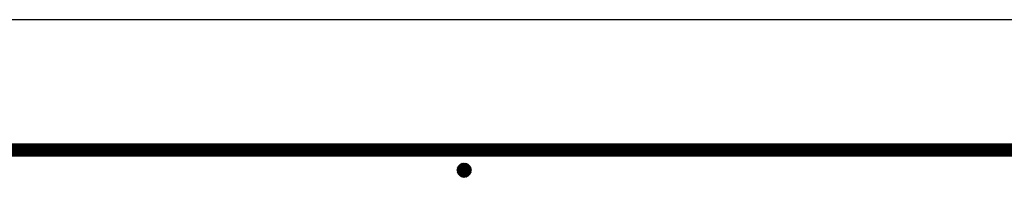
# Model space of a CAD drawing. Extents: x 15167 to 21467, y 165 to 4620.
# Drawn here: x 17832 to 19064, y 4422 to 4620 of the extents above; entities that cross this region are included whole.
import ezdxf
from ezdxf.enums import TextEntityAlignment as Align

# ---------------------------------------------------------------- set-up
doc = ezdxf.new("R2010")
doc.units = 0
doc.header["$LTSCALE"] = 4.5
doc.layers.get('0').update_dxf_attribs({"linetype": 'CONTINUOUS'})
doc.layers.get('DEFPOINTS').update_dxf_attribs({"linetype": 'CONTINUOUS'})
doc.layers.add('P_5DRAWFRAME', color=104, linetype='CONTINUOUS')
doc.styles.add('BIGFONT', font='simplex.shx', dxfattribs={"bigfont": 'bigfont.shx'})

# ---------------------------------------------------------------- blocks, each defined once
blk = doc.blocks.new('DFP3')
at = {"color": 0}
for p, q in [((21.5, 286.6), (408, 286.6)), ((21.5, 286.55), (408, 286.55)), ((21.5, 286.5), (408, 286.5)), ((21.5, 286.45), (408, 286.45)), ((21.5, 286.4), (408, 286.4)), ((408, 286.35), (21.5, 286.35)), ((21.5, 286.3), (408, 286.3)), ((408, 286.25), (21.5, 286.25)), ((21.5, 286.2), (408, 286.2)), ((408, 286.15), (21.5, 286.15)), ((21.5, 286.1), (408, 286.1)), ((21.5, 286.05), (408, 286.05)), ((21.5, 286), (408, 286)), ((21.5, 285.95), (408, 285.95)), ((21.5, 285.9), (408, 285.9)), ((21.5, 285.85), (408, 285.85)), ((21.5, 285.8), (408, 285.8)), ((21.5, 285.75), (408, 285.75)), ((21.5, 285.7), (408, 285.7)), ((408, 285.65), (21.5, 285.65)), ((21.5, 285.6), (408, 285.6)), ((214.15, 284.4), (214.75, 285)), ((214.15, 284.4), (214.75, 283.8)), ((214.154, 284.333), (214.817, 284.996)), ((214.154, 284.467), (214.817, 283.804)), ((214.155, 284.475), (214.675, 284.995)), ((214.155, 284.325), (214.675, 283.805)), ((214.164, 284.272), (214.878, 284.986)), ((214.164, 284.528), (214.878, 283.814)), ((214.173, 284.564), (214.586, 284.977)), ((214.173, 284.236), (214.586, 283.823)), ((214.179, 284.217), (214.933, 284.971)), ((214.179, 284.583), (214.933, 283.829)), ((214.198, 284.165), (214.985, 284.952)), ((214.198, 284.635), (214.985, 283.848)), ((214.221, 284.117), (215.033, 284.929)), ((214.221, 284.683), (214.467, 284.929)), ((214.221, 284.683), (215.033, 283.871)), ((214.247, 284.073), (215.077, 284.903)), ((214.247, 284.727), (215.077, 283.897)), ((214.276, 284.032), (215.118, 284.874)), ((214.276, 284.768), (215.118, 283.926)), ((214.309, 283.993), (215.157, 284.841)), ((214.309, 284.807), (215.157, 283.959)), ((214.344, 284.842), (215.192, 283.994)), ((214.344, 283.958), (215.192, 284.806)), ((214.383, 284.874), (215.224, 284.033)), ((214.383, 283.926), (215.224, 284.767)), ((214.424, 284.904), (215.254, 284.074)), ((214.424, 283.896), (215.254, 284.726)), ((214.469, 284.93), (215.28, 284.119)), ((214.469, 283.87), (215.28, 284.681)), ((214.517, 284.953), (215.303, 284.167)), ((214.517, 283.847), (215.303, 284.633)), ((214.568, 284.972), (215.322, 284.218)), ((214.568, 283.828), (215.322, 284.582)), ((214.624, 284.987), (215.337, 284.274)), ((214.624, 283.813), (215.337, 284.526)), ((214.685, 284.996), (215.346, 284.335)), ((214.685, 283.804), (215.346, 284.465)), ((214.752, 285), (215.35, 284.402)), ((214.752, 283.8), (215.35, 284.398)), ((214.828, 284.995), (215.345, 284.478)), ((214.828, 283.805), (215.345, 284.322)), ((214.917, 284.976), (215.326, 284.567)), ((214.917, 283.824), (215.326, 284.233)), ((215.038, 284.927), (215.277, 284.688)), ((214.221, 284.117), (214.467, 283.871)), ((215.038, 283.873), (215.277, 284.112))]:
    blk.add_line(p, q, dxfattribs=at)
at = {"layer": 'DEFPOINTS', "color": 0}
blk.add_line((0, 297), (420, 297), dxfattribs=at)
at = {"color": 83, "style": 'BIGFONT'}
for tag, height, p in [('PROJECT1', 4, (283.377, 25.596)), ('DATE', 3, (344.677, 25.842)), ('SCALE', 3, (379.677, 25.842)), ('PROJECT2', 4, (284.202, 17.842)), ('PROJECT3', 4, (284.202, 10.567)), ('DWGNO', 3, (358.677, 10.567))]:
    blk.add_attdef(tag, text='', height=height, dxfattribs=at).set_placement(p, align=Align.BOTTOM_CENTER)
at = {"color": 83, "ltscale": 0.5, "style": 'BIGFONT', "flags": 8}
for tag, p in [('REV04', (26.475, 27.614)), ('REV03', (26.475, 21.705)), ('REV02', (26.475, 15.575)), ('REV01', (26.475, 10.325))]:
    blk.add_attdef(tag, text='', height=2, dxfattribs=at).set_placement(p, align=Align.BOTTOM_LEFT)
for tag, p in [('REVD4', (80.979, 27.614)), ('R4D', (92.672, 27.614)), ('R4C', (101.797, 27.614)), ('R4A', (110.922, 27.614)), ('REVD3', (80.979, 21.705)), ('R3D', (92.672, 21.705)), ('R3C', (101.797, 21.705)), ('R3A', (110.922, 21.705)), ('REVD2', (80.979, 15.575)), ('R2D', (92.672, 15.575)), ('R2C', (101.797, 15.575)), ('R2A', (110.922, 15.575)), ('REVD1', (80.979, 10.325)), ('R1D', (92.672, 10.325)), ('R1C', (101.797, 10.325)), ('R1A', (110.922, 10.325))]:
    blk.add_attdef(tag, text='', height=2, dxfattribs=at).set_placement(p, align=Align.BOTTOM_CENTER)

msp = doc.modelspace()

# ---------------------------------------------------------------- block references
at = {"layer": 'P_5DRAWFRAME', "xscale": 15, "yscale": 15, "zscale": 15}
msp.add_blockref('DFP3', (15166.5, 165.3), dxfattribs=at)

doc.saveas('drawing.dxf')
